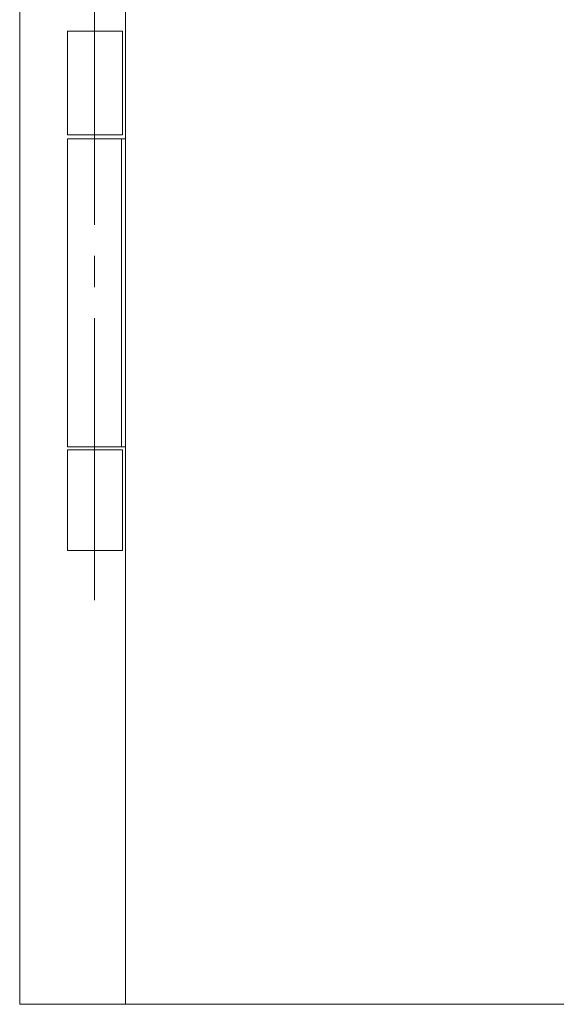
# Model space of a CAD drawing. Units: inches. Extents: x -101 to 312, y 4 to 294.
# Drawn here: x -59 to -37, y 62 to 103 of the extents above; entities that cross this region are included whole.
import ezdxf

# ---------------------------------------------------------------- set-up
doc = ezdxf.new("R2010")
doc.units = ezdxf.units.IN
doc.header["$MEASUREMENT"] = 0
doc.layers.add('Ebene 1', color=7, linetype='Continuous')

# ---------------------------------------------------------------- blocks, each defined once
blk = doc.blocks.new('block 910')
at = {"layer": 'Ebene 1', "color": 7, "lineweight": 20, "true_color": 0xffffff}
blk.add_lwpolyline([(-56.79, 85.047), (-56.79, 80.941)], dxfattribs=at)
blk = doc.blocks.new('block 911')
at = {"layer": 'Ebene 1', "color": 7, "lineweight": 20, "true_color": 0xffffff}
blk.add_lwpolyline([(-54.547, 80.941), (-54.547, 85.047)], dxfattribs=at)
blk = doc.blocks.new('block 912')
at = {"layer": 'Ebene 1', "color": 7, "lineweight": 20, "true_color": 0xffffff}
blk.add_lwpolyline([(-56.79, 102.15), (-56.79, 97.917)], dxfattribs=at)
blk = doc.blocks.new('block 913')
at = {"layer": 'Ebene 1', "color": 7, "lineweight": 20, "true_color": 0xffffff}
blk.add_lwpolyline([(-54.547, 97.917), (-54.547, 102.15)], dxfattribs=at)
blk = doc.blocks.new('block 914')
at = {"layer": 'Ebene 1', "color": 7, "lineweight": 20, "true_color": 0xffffff}
blk.add_lwpolyline([(-56.79, 97.747), (-56.79, 85.175)], dxfattribs=at)
blk = doc.blocks.new('block 1412')
at = {"layer": 'Ebene 1', "color": 7, "lineweight": 20, "true_color": 0xffffff}
blk.add_lwpolyline([(-54.547, 80.941), (-56.79, 80.941)], dxfattribs=at)
blk = doc.blocks.new('block 1413')
at = {"layer": 'Ebene 1', "color": 7, "lineweight": 20, "true_color": 0xffffff}
blk.add_lwpolyline([(-54.547, 85.047), (-56.79, 85.047)], dxfattribs=at)
blk = doc.blocks.new('block 1414')
at = {"layer": 'Ebene 1', "color": 7, "lineweight": 20, "true_color": 0xffffff}
blk.add_lwpolyline([(-54.547, 102.15), (-56.79, 102.15)], dxfattribs=at)
blk = doc.blocks.new('block 1415')
at = {"layer": 'Ebene 1', "color": 7, "lineweight": 20, "true_color": 0xffffff}
blk.add_lwpolyline([(-56.79, 97.917), (-54.547, 97.917)], dxfattribs=at)
blk = doc.blocks.new('block 1416')
at = {"layer": 'Ebene 1', "color": 7, "lineweight": 20, "true_color": 0xffffff}
blk.add_lwpolyline([(-54.589, 97.747), (-56.79, 97.747)], dxfattribs=at)
blk = doc.blocks.new('block 1417')
at = {"layer": 'Ebene 1', "color": 7, "lineweight": 20, "true_color": 0xffffff}
blk.add_lwpolyline([(-54.589, 85.175), (-54.589, 97.747)], dxfattribs=at)
blk = doc.blocks.new('block 1418')
at = {"layer": 'Ebene 1', "color": 7, "lineweight": 20, "true_color": 0xffffff}
blk.add_lwpolyline([(-56.79, 85.175), (-54.589, 85.175)], dxfattribs=at)
blk = doc.blocks.new('block 1419')
at = {"layer": 'Ebene 1', "color": 7, "lineweight": 20, "true_color": 0xffffff}
blk.add_lwpolyline([(-54.419, 97.747), (-54.589, 97.747)], dxfattribs=at)
blk = doc.blocks.new('block 1420')
at = {"layer": 'Ebene 1', "color": 7, "lineweight": 20, "true_color": 0xffffff}
blk.add_lwpolyline([(-54.589, 85.175), (-54.419, 85.175)], dxfattribs=at)
blk = doc.blocks.new('block 1423')
at = {"layer": 'Ebene 1', "color": 7, "lineweight": 20, "true_color": 0xffffff}
blk.add_lwpolyline([(-54.419, 62.399), (61.405, 62.399)], dxfattribs=at)
blk = doc.blocks.new('block 1424')
at = {"layer": 'Ebene 1', "color": 7, "lineweight": 20, "true_color": 0xffffff}
blk.add_lwpolyline([(-54.419, 120.692), (-54.419, 62.399)], dxfattribs=at)
blk = doc.blocks.new('block 1430')
at = {"layer": 'Ebene 1', "color": 7, "lineweight": 20, "true_color": 0xffffff}
blk.add_lwpolyline([(-58.737, 62.399), (-58.737, 125.222)], dxfattribs=at)
blk = doc.blocks.new('block 1433')
at = {"layer": 'Ebene 1', "color": 7, "lineweight": 20, "true_color": 0xffffff}
blk.add_lwpolyline([(-54.419, 62.399), (-58.737, 62.399)], dxfattribs=at)
blk = doc.blocks.new('block 2699')
at = {"layer": 'Ebene 1', "color": 7, "lineweight": 18, "true_color": 0xffffff}
blk.add_lwpolyline([(-55.69, 78.91), (-55.69, 90.424)], dxfattribs=at)
blk = doc.blocks.new('block 2700')
at = {"layer": 'Ebene 1', "color": 7, "lineweight": 18, "true_color": 0xffffff}
blk.add_lwpolyline([(-55.69, 91.694), (-55.69, 92.964)], dxfattribs=at)
blk = doc.blocks.new('block 2701')
at = {"layer": 'Ebene 1', "color": 7, "lineweight": 18, "true_color": 0xffffff}
blk.add_lwpolyline([(-55.69, 94.234), (-55.69, 105.706)], dxfattribs=at)

msp = doc.modelspace()

# ---------------------------------------------------------------- block references
at = {"layer": 'Ebene 1'}
for name in ['block 1430', 'block 1424', 'block 2701', 'block 912', 'block 1414', 'block 913', 'block 1415', 'block 914', 'block 1416', 'block 1417', 'block 1419', 'block 2700', 'block 2699', 'block 1418', 'block 910', 'block 1413', 'block 1420', 'block 911', 'block 1412', 'block 1433', 'block 1423']:
    msp.add_blockref(name, (0, 0), dxfattribs=at)

doc.saveas('drawing.dxf')
